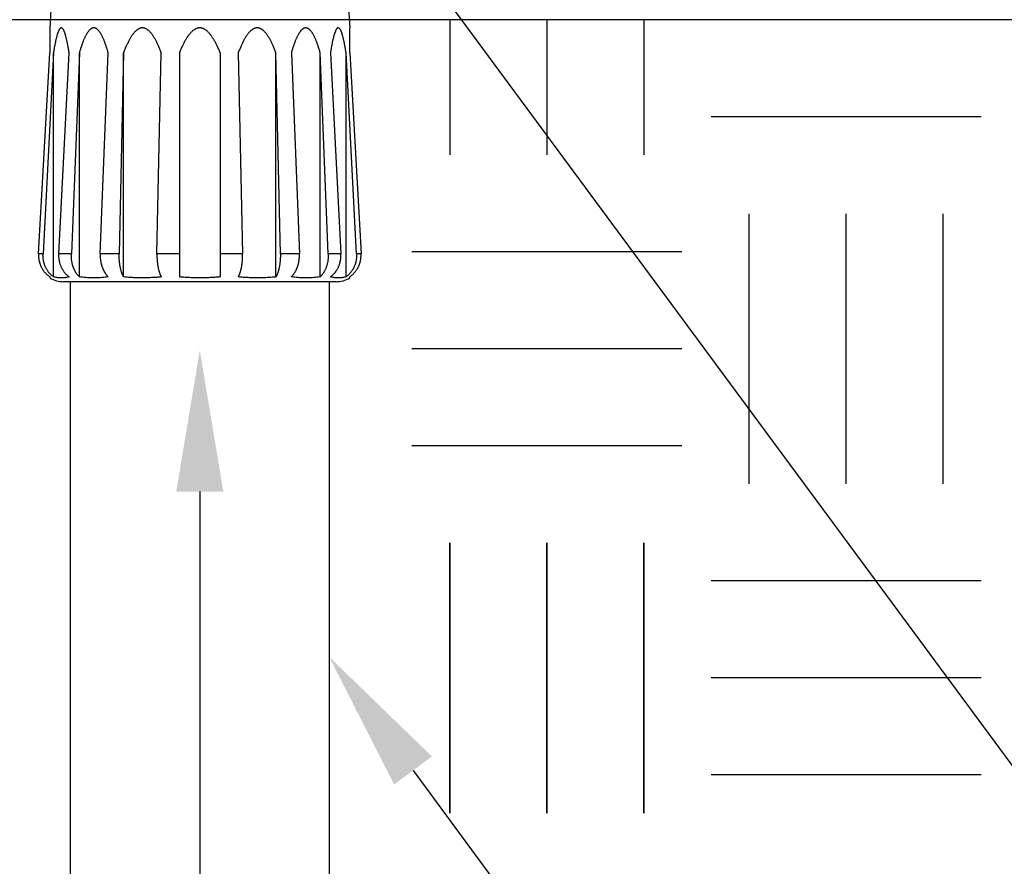
# Model space of a CAD drawing. Extents: x -111 to 1410, y -499 to 291.
# Drawn here: x 175 to 196, y -343 to -324 of the extents above; entities that cross this region are included whole.
import ezdxf

# ---------------------------------------------------------------- set-up
doc = ezdxf.new("R2010")
doc.units = 0
doc.header["$LTSCALE"] = 10
doc.header["$MEASUREMENT"] = 0
doc.layers.get('0').update_dxf_attribs({"linetype": 'CONTINUOUS'})
for name, color, linetype in [('CADdetails-1-FINE', 1, 'CONTINUOUS'), ('CADdetails-11-VERYFINE', 11, 'CONTINUOUS'), ('CADdetails-2-FINELIGHT', 2, 'CONTINUOUS'), ('CADdetails-7-VERYFINE', 7, 'CONTINUOUS')]:
    doc.layers.add(name, color=color, linetype=linetype)

msp = doc.modelspace()

# ---------------------------------------------------------------- linework, layer by layer
for p, q in [((184.066, -324.199), (184.066, -327.12)), ((186.165, -324.199), (186.165, -327.12)), ((188.263, -324.199), (188.263, -327.12)), ((195.561, -326.298), (189.72, -326.298)), ((190.542, -334.238), (190.542, -328.397)), ((190.542, -334.238), (190.542, -328.397)), ((192.64, -334.238), (192.64, -328.397)), ((192.64, -334.238), (192.64, -328.397)), ((194.739, -334.238), (194.739, -328.397)), ((194.739, -334.238), (194.739, -328.397)), ((189.085, -329.219), (183.244, -329.219)), ((189.085, -331.317), (183.244, -331.317)), ((189.085, -333.416), (183.244, -333.416)), ((184.066, -341.356), (184.066, -335.514)), ((184.066, -335.514), (184.066, -341.356)), ((186.165, -341.356), (186.165, -335.514)), ((186.165, -335.514), (186.165, -341.356)), ((188.263, -341.356), (188.263, -335.514)), ((188.263, -335.514), (188.263, -341.356)), ((195.561, -336.336), (189.72, -336.336)), ((195.561, -336.336), (189.72, -336.336)), ((195.561, -338.435), (189.72, -338.435)), ((195.561, -338.435), (189.72, -338.435)), ((195.561, -340.534), (189.72, -340.534)), ((195.561, -340.534), (189.72, -340.534))]:
    msp.add_line(p, q)
at = {"layer": 'CADdetails-1-FINE'}
for p, q in [((175.858, -346.991), (175.858, -329.865)), ((181.457, -329.865), (181.457, -346.991))]:
    msp.add_line(p, q, dxfattribs=at)
at = {"layer": 'CADdetails-11-VERYFINE'}
for p, q in [((175.503, -322.799), (175.415, -324.376)), ((181.812, -322.799), (181.9, -324.376)), ((175.415, -324.376), (175.415, -324.913)), ((181.9, -324.913), (181.9, -324.376)), ((175.17, -329.265), (175.415, -324.913)), ((175.493, -324.913), (175.267, -329.265)), ((175.493, -329.763), (175.493, -324.913)), ((175.605, -329.265), (175.831, -324.913)), ((176.053, -324.913), (175.879, -329.265)), ((176.053, -329.763), (176.053, -324.913)), ((176.504, -329.265), (176.677, -324.913)), ((177.009, -324.913), (176.915, -329.265)), ((177.009, -329.763), (177.009, -324.913)), ((177.731, -329.265), (177.825, -324.913)), ((178.216, -324.913), (178.216, -329.763)), ((179.099, -324.913), (179.099, -329.763)), ((179.49, -324.913), (179.584, -329.265)), ((180.4, -329.265), (180.306, -324.913)), ((180.306, -329.763), (180.306, -324.913)), ((180.638, -324.913), (180.811, -329.265)), ((181.436, -329.265), (181.262, -324.913)), ((181.262, -329.763), (181.262, -324.913)), ((181.484, -324.913), (181.71, -329.265)), ((182.048, -329.265), (181.822, -324.913)), ((181.822, -329.763), (181.822, -324.913)), ((181.9, -324.913), (182.145, -329.265)), ((175.267, -329.265), (175.17, -329.265)), ((175.879, -329.265), (175.605, -329.265)), ((176.915, -329.265), (176.504, -329.265)), ((178.216, -329.265), (177.731, -329.265)), ((179.584, -329.265), (179.099, -329.265)), ((180.811, -329.265), (180.4, -329.265)), ((181.71, -329.265), (181.436, -329.265)), ((182.145, -329.265), (182.048, -329.265)), ((175.415, -329.763), (175.415, -329.783)), ((181.606, -329.865), (175.709, -329.865)), ((181.9, -329.783), (181.9, -329.763))]:
    msp.add_line(p, q, dxfattribs=at)
for points in [[(175.679, -324.382), (175.672, -324.378), (175.665, -324.376), (175.658, -324.376), (175.652, -324.378), (175.645, -324.382)], [(181.67, -324.382), (181.663, -324.378), (181.656, -324.376), (181.65, -324.376), (181.643, -324.378), (181.636, -324.382)]]:
    msp.add_lwpolyline(points, dxfattribs=at)
for centre, start, end in [((175.709, -329.297), 238.807, 270), ((181.606, -329.297), 270, 301.193)]:
    msp.add_arc(centre, 0.568, start, end, dxfattribs=at)
for points, knots in [([(175.645, -324.382), (175.642, -324.384), (175.637, -324.387), (175.63, -324.395), (175.623, -324.405), (175.616, -324.416), (175.609, -324.429), (175.602, -324.444), (175.595, -324.461), (175.588, -324.479), (175.581, -324.498), (175.575, -324.519), (175.568, -324.542), (175.562, -324.566), (175.555, -324.591), (175.549, -324.617), (175.542, -324.645), (175.536, -324.674), (175.53, -324.704), (175.524, -324.736), (175.517, -324.769), (175.511, -324.803), (175.505, -324.838), (175.499, -324.875), (175.495, -324.9), (175.493, -324.913)], [0.4793616, 0.4793616, 0.4793616, 0.4793616, 0.4865804, 0.4948612, 0.5044055, 0.5152378, 0.5272471, 0.5404774, 0.5549617, 0.570543, 0.5872196, 0.6050242, 0.623862, 0.6437167, 0.6646175, 0.6865208, 0.709413, 0.7333147, 0.75822, 0.7841206, 0.8110285, 0.8389627, 0.8679305, 0.8979323, 0.9289618, 0.9289618, 0.9289618, 0.9289618]), ([(175.831, -324.913), (175.829, -324.9), (175.825, -324.875), (175.819, -324.838), (175.813, -324.803), (175.806, -324.769), (175.8, -324.736), (175.794, -324.704), (175.788, -324.674), (175.781, -324.645), (175.775, -324.617), (175.769, -324.591), (175.762, -324.566), (175.756, -324.542), (175.749, -324.519), (175.743, -324.498), (175.736, -324.479), (175.729, -324.461), (175.722, -324.444), (175.715, -324.429), (175.708, -324.416), (175.701, -324.405), (175.694, -324.395), (175.687, -324.387), (175.682, -324.384), (175.679, -324.382)], [0, 0, 0, 0, 0.0310295, 0.0610288, 0.0899991, 0.1179333, 0.1448387, 0.1707393, 0.195644, 0.2195438, 0.2424385, 0.2643393, 0.2852395, 0.3050966, 0.323932, 0.3417374, 0.3584131, 0.3739977, 0.388481, 0.4017113, 0.4137218, 0.424555, 0.4340972, 0.442378, 0.4495983, 0.4495983, 0.4495983, 0.4495983]), ([(176.677, -324.913), (176.673, -324.9), (176.666, -324.875), (176.655, -324.838), (176.643, -324.803), (176.632, -324.769), (176.62, -324.736), (176.609, -324.704), (176.597, -324.674), (176.586, -324.645), (176.574, -324.617), (176.562, -324.591), (176.55, -324.565), (176.538, -324.542), (176.526, -324.519), (176.514, -324.498), (176.501, -324.479), (176.489, -324.46), (176.476, -324.444), (176.463, -324.429), (176.45, -324.416), (176.437, -324.404), (176.423, -324.395), (176.41, -324.387), (176.397, -324.382), (176.384, -324.378), (176.371, -324.376), (176.358, -324.376), (176.345, -324.378), (176.332, -324.382), (176.319, -324.387), (176.306, -324.395), (176.293, -324.404), (176.28, -324.416), (176.267, -324.429), (176.254, -324.444), (176.241, -324.46), (176.228, -324.479), (176.216, -324.498), (176.204, -324.519), (176.191, -324.542), (176.179, -324.565), (176.167, -324.591), (176.156, -324.617), (176.144, -324.645), (176.132, -324.674), (176.121, -324.704), (176.109, -324.736), (176.098, -324.769), (176.086, -324.803), (176.075, -324.838), (176.064, -324.875), (176.056, -324.9), (176.053, -324.913)], [0, 0, 0, 0, 0.031962, 0.06293, 0.092909, 0.121892, 0.149892, 0.17694, 0.203049, 0.228213, 0.252448, 0.275767, 0.298174, 0.319645, 0.340211, 0.359878, 0.378576, 0.396362, 0.413248, 0.429114, 0.444047, 0.4581, 0.471162, 0.483289, 0.494693, 0.505525, 0.515902, 0.526093, 0.536469, 0.547302, 0.558705, 0.570834, 0.583897, 0.597949, 0.61288, 0.628748, 0.645633, 0.663418, 0.682116, 0.701781, 0.722351, 0.743819, 0.766227, 0.789548, 0.81378, 0.838947, 0.865056, 0.892104, 0.920106, 0.949089, 0.979066, 1.010037, 1.041999, 1.041999, 1.041999, 1.041999]), ([(177.825, -324.913), (177.82, -324.9), (177.81, -324.875), (177.795, -324.838), (177.78, -324.803), (177.765, -324.768), (177.751, -324.736), (177.735, -324.704), (177.72, -324.674), (177.705, -324.645), (177.69, -324.617), (177.674, -324.591), (177.659, -324.565), (177.643, -324.542), (177.627, -324.519), (177.611, -324.498), (177.595, -324.478), (177.578, -324.46), (177.562, -324.444), (177.545, -324.429), (177.527, -324.416), (177.51, -324.404), (177.493, -324.395), (177.476, -324.387), (177.459, -324.382), (177.442, -324.378), (177.425, -324.376), (177.408, -324.376), (177.392, -324.378), (177.375, -324.382), (177.357, -324.387), (177.34, -324.395), (177.323, -324.404), (177.306, -324.416), (177.289, -324.429), (177.272, -324.444), (177.255, -324.46), (177.239, -324.478), (177.222, -324.498), (177.206, -324.519), (177.19, -324.542), (177.174, -324.565), (177.159, -324.591), (177.143, -324.617), (177.128, -324.645), (177.113, -324.674), (177.098, -324.704), (177.083, -324.736), (177.068, -324.768), (177.053, -324.803), (177.038, -324.838), (177.023, -324.875), (177.014, -324.9), (177.009, -324.913)], [0, 0, 0, 0, 0.032868, 0.064777, 0.095731, 0.125727, 0.154779, 0.182928, 0.210188, 0.236557, 0.26206, 0.286717, 0.310536, 0.333506, 0.35567, 0.377036, 0.397555, 0.417301, 0.436287, 0.454413, 0.471781, 0.488443, 0.50426, 0.519279, 0.5337, 0.547631, 0.561133, 0.574445, 0.587946, 0.601877, 0.6163, 0.631319, 0.647137, 0.663798, 0.681166, 0.699292, 0.718278, 0.738022, 0.758542, 0.779907, 0.802073, 0.825043, 0.84886, 0.87352, 0.899021, 0.925393, 0.952652, 0.9808, 1.009856, 1.039852, 1.070804, 1.102714, 1.135583, 1.135583, 1.135583, 1.135583]), ([(179.099, -324.913), (179.094, -324.9), (179.083, -324.875), (179.067, -324.838), (179.051, -324.803), (179.035, -324.768), (179.019, -324.736), (179.003, -324.704), (178.986, -324.674), (178.97, -324.645), (178.953, -324.617), (178.936, -324.591), (178.92, -324.565), (178.903, -324.542), (178.885, -324.519), (178.868, -324.498), (178.85, -324.478), (178.832, -324.46), (178.814, -324.444), (178.796, -324.429), (178.777, -324.416), (178.759, -324.404), (178.74, -324.395), (178.721, -324.387), (178.703, -324.382), (178.685, -324.378), (178.666, -324.376), (178.648, -324.376), (178.63, -324.378), (178.612, -324.382), (178.593, -324.387), (178.575, -324.395), (178.556, -324.404), (178.538, -324.416), (178.519, -324.429), (178.501, -324.444), (178.483, -324.46), (178.465, -324.478), (178.447, -324.498), (178.43, -324.519), (178.412, -324.542), (178.395, -324.565), (178.378, -324.591), (178.362, -324.617), (178.345, -324.645), (178.329, -324.674), (178.312, -324.704), (178.296, -324.736), (178.28, -324.768), (178.264, -324.803), (178.248, -324.838), (178.232, -324.875), (178.221, -324.9), (178.216, -324.913)], [0, 0, 0, 0, 0.033236, 0.065525, 0.096875, 0.12728, 0.156758, 0.18535, 0.213072, 0.239924, 0.265936, 0.291126, 0.315504, 0.33907, 0.361862, 0.383891, 0.405122, 0.425624, 0.445414, 0.464397, 0.48268, 0.50031, 0.517134, 0.533201, 0.548701, 0.563731, 0.578331, 0.59274, 0.60734, 0.62237, 0.63787, 0.653936, 0.670764, 0.688392, 0.706675, 0.725658, 0.745448, 0.765949, 0.787179, 0.809208, 0.832002, 0.855567, 0.879944, 0.905138, 0.931146, 0.958001, 0.985724, 1.014316, 1.043796, 1.074202, 1.105549, 1.137841, 1.171077, 1.171077, 1.171077, 1.171077]), ([(180.306, -324.913), (180.301, -324.9), (180.292, -324.875), (180.277, -324.838), (180.262, -324.803), (180.247, -324.768), (180.232, -324.736), (180.217, -324.704), (180.202, -324.674), (180.187, -324.645), (180.171, -324.617), (180.156, -324.591), (180.14, -324.565), (180.125, -324.542), (180.109, -324.519), (180.093, -324.498), (180.076, -324.478), (180.06, -324.46), (180.043, -324.444), (180.026, -324.429), (180.009, -324.416), (179.992, -324.404), (179.975, -324.395), (179.957, -324.387), (179.94, -324.382), (179.923, -324.378), (179.907, -324.376), (179.89, -324.376), (179.873, -324.378), (179.856, -324.382), (179.839, -324.387), (179.822, -324.395), (179.805, -324.404), (179.787, -324.416), (179.77, -324.429), (179.753, -324.444), (179.737, -324.46), (179.72, -324.478), (179.704, -324.498), (179.688, -324.519), (179.672, -324.542), (179.656, -324.565), (179.64, -324.591), (179.625, -324.617), (179.61, -324.645), (179.595, -324.674), (179.579, -324.704), (179.564, -324.736), (179.549, -324.768), (179.535, -324.803), (179.52, -324.838), (179.505, -324.875), (179.495, -324.9), (179.49, -324.913)], [0, 0, 0, 0, 0.032868, 0.064777, 0.095731, 0.125727, 0.154779, 0.182928, 0.210188, 0.236557, 0.26206, 0.286717, 0.310536, 0.333506, 0.35567, 0.377036, 0.397555, 0.417301, 0.436287, 0.454413, 0.471781, 0.488443, 0.50426, 0.519279, 0.5337, 0.547631, 0.561133, 0.574445, 0.587946, 0.601877, 0.6163, 0.631319, 0.647137, 0.663798, 0.681166, 0.699292, 0.718278, 0.738022, 0.758542, 0.779907, 0.802073, 0.825043, 0.84886, 0.87352, 0.899021, 0.925393, 0.952652, 0.9808, 1.009856, 1.039852, 1.070804, 1.102714, 1.135583, 1.135583, 1.135583, 1.135583]), ([(181.262, -324.913), (181.259, -324.9), (181.251, -324.875), (181.24, -324.838), (181.229, -324.803), (181.217, -324.769), (181.206, -324.736), (181.194, -324.704), (181.183, -324.674), (181.171, -324.645), (181.159, -324.617), (181.147, -324.591), (181.136, -324.565), (181.123, -324.542), (181.111, -324.519), (181.099, -324.498), (181.087, -324.479), (181.074, -324.46), (181.061, -324.444), (181.048, -324.429), (181.035, -324.416), (181.022, -324.404), (181.009, -324.395), (180.996, -324.387), (180.982, -324.382), (180.969, -324.378), (180.957, -324.376), (180.944, -324.376), (180.931, -324.378), (180.918, -324.382), (180.905, -324.387), (180.891, -324.395), (180.878, -324.404), (180.865, -324.416), (180.852, -324.429), (180.839, -324.444), (180.826, -324.46), (180.814, -324.479), (180.801, -324.498), (180.789, -324.519), (180.777, -324.542), (180.765, -324.565), (180.753, -324.591), (180.741, -324.617), (180.729, -324.645), (180.718, -324.674), (180.706, -324.704), (180.695, -324.736), (180.683, -324.769), (180.672, -324.803), (180.66, -324.838), (180.649, -324.875), (180.642, -324.9), (180.638, -324.913)], [0, 0, 0, 0, 0.031962, 0.06293, 0.09291, 0.121893, 0.149893, 0.17694, 0.203048, 0.228213, 0.252448, 0.275768, 0.298174, 0.319646, 0.340212, 0.359878, 0.378575, 0.396362, 0.413248, 0.429116, 0.444046, 0.458099, 0.471161, 0.48329, 0.494694, 0.505525, 0.515901, 0.526092, 0.536469, 0.547301, 0.558707, 0.570834, 0.583897, 0.597948, 0.612881, 0.628747, 0.645633, 0.663419, 0.682117, 0.701782, 0.722351, 0.74382, 0.766226, 0.789549, 0.81378, 0.838947, 0.865056, 0.892105, 0.920107, 0.94909, 0.979066, 1.010037, 1.041999, 1.041999, 1.041999, 1.041999]), ([(181.636, -324.382), (181.633, -324.384), (181.628, -324.387), (181.621, -324.395), (181.614, -324.405), (181.607, -324.416), (181.6, -324.429), (181.593, -324.444), (181.586, -324.461), (181.579, -324.479), (181.572, -324.498), (181.566, -324.519), (181.559, -324.542), (181.553, -324.566), (181.546, -324.591), (181.54, -324.617), (181.533, -324.645), (181.527, -324.674), (181.521, -324.704), (181.515, -324.736), (181.508, -324.769), (181.502, -324.803), (181.496, -324.838), (181.49, -324.875), (181.486, -324.9), (181.484, -324.913)], [0.4793616, 0.4793616, 0.4793616, 0.4793616, 0.4865804, 0.4948611, 0.5044054, 0.5152378, 0.5272471, 0.5404774, 0.5549616, 0.570543, 0.5872196, 0.6050242, 0.623862, 0.6437173, 0.6646175, 0.6865208, 0.709413, 0.7333152, 0.75822, 0.7841206, 0.8110285, 0.8389627, 0.8679304, 0.8979323, 0.9289618, 0.9289618, 0.9289618, 0.9289618]), ([(181.822, -324.913), (181.82, -324.9), (181.816, -324.875), (181.81, -324.838), (181.804, -324.803), (181.797, -324.769), (181.791, -324.736), (181.785, -324.704), (181.779, -324.674), (181.773, -324.645), (181.766, -324.617), (181.76, -324.591), (181.753, -324.566), (181.747, -324.542), (181.74, -324.519), (181.734, -324.498), (181.727, -324.479), (181.72, -324.461), (181.713, -324.444), (181.706, -324.429), (181.699, -324.416), (181.692, -324.405), (181.685, -324.395), (181.678, -324.387), (181.673, -324.384), (181.67, -324.382)], [0, 0, 0, 0, 0.0310295, 0.0610288, 0.0899991, 0.1179333, 0.1448387, 0.1707393, 0.195644, 0.2195438, 0.2424385, 0.2643393, 0.2852395, 0.3050966, 0.323932, 0.3417374, 0.3584139, 0.3739977, 0.388481, 0.4017112, 0.4137217, 0.4245549, 0.4340972, 0.4423779, 0.4495983, 0.4495983, 0.4495983, 0.4495983]), ([(175.17, -329.265), (175.17, -329.274), (175.169, -329.291), (175.169, -329.316), (175.171, -329.341), (175.173, -329.365), (175.177, -329.39), (175.181, -329.414), (175.187, -329.438), (175.194, -329.461), (175.201, -329.484), (175.21, -329.507), (175.219, -329.529), (175.229, -329.55), (175.241, -329.572), (175.253, -329.592), (175.265, -329.612), (175.279, -329.632), (175.294, -329.65), (175.309, -329.669), (175.325, -329.686), (175.342, -329.703), (175.359, -329.719), (175.377, -329.735), (175.396, -329.749), (175.409, -329.759), (175.415, -329.763)], [0, 0, 0, 0, 0.020498, 0.0407735, 0.0608643, 0.0808287, 0.1006898, 0.1204234, 0.1400753, 0.1596764, 0.1791691, 0.1985833, 0.2179581, 0.2372449, 0.2564746, 0.2756828, 0.2948322, 0.3139655, 0.3331078, 0.3522112, 0.3713078, 0.3904341, 0.4095337, 0.428618, 0.4477452, 0.4669488, 0.4669488, 0.4669488, 0.4669488]), ([(175.493, -329.763), (175.487, -329.758), (175.475, -329.749), (175.458, -329.734), (175.441, -329.719), (175.425, -329.703), (175.409, -329.686), (175.394, -329.668), (175.38, -329.65), (175.367, -329.631), (175.354, -329.611), (175.342, -329.591), (175.331, -329.57), (175.321, -329.549), (175.311, -329.527), (175.303, -329.505), (175.295, -329.483), (175.288, -329.46), (175.282, -329.437), (175.277, -329.413), (175.273, -329.389), (175.269, -329.365), (175.267, -329.34), (175.266, -329.316), (175.266, -329.29), (175.266, -329.274), (175.267, -329.265)], [0, 0, 0, 0, 0.0183155, 0.0366379, 0.0549964, 0.0734581, 0.0920232, 0.1106197, 0.1292786, 0.1480317, 0.166806, 0.185629, 0.2045322, 0.2234737, 0.2424732, 0.2615687, 0.2807233, 0.2999647, 0.3193218, 0.3387622, 0.3583047, 0.3779899, 0.3978135, 0.4177975, 0.4379864, 0.4584142, 0.4584142, 0.4584142, 0.4584142]), ([(175.605, -329.265), (175.604, -329.274), (175.604, -329.291), (175.604, -329.316), (175.605, -329.341), (175.607, -329.365), (175.611, -329.39), (175.615, -329.414), (175.62, -329.438), (175.626, -329.461), (175.633, -329.484), (175.641, -329.507), (175.65, -329.529), (175.659, -329.55), (175.67, -329.572), (175.681, -329.592), (175.693, -329.612), (175.705, -329.632), (175.719, -329.65), (175.733, -329.669), (175.747, -329.686), (175.763, -329.703), (175.779, -329.719), (175.796, -329.735), (175.813, -329.749), (175.825, -329.759), (175.831, -329.763)], [0, 0, 0, 0, 0.0204965, 0.0407718, 0.0608582, 0.080808, 0.1006392, 0.1203222, 0.139899, 0.1593945, 0.1787482, 0.1979852, 0.2171403, 0.2361635, 0.2550829, 0.2739286, 0.2926637, 0.3113256, 0.3299409, 0.3484581, 0.3669103, 0.3853289, 0.4036631, 0.4219214, 0.4401612, 0.4584152, 0.4584152, 0.4584152, 0.4584152]), ([(176.053, -329.763), (176.048, -329.758), (176.039, -329.749), (176.025, -329.734), (176.013, -329.719), (176, -329.703), (175.988, -329.686), (175.977, -329.668), (175.966, -329.65), (175.956, -329.631), (175.946, -329.611), (175.937, -329.591), (175.928, -329.57), (175.921, -329.549), (175.913, -329.527), (175.907, -329.505), (175.901, -329.483), (175.896, -329.46), (175.891, -329.437), (175.887, -329.413), (175.884, -329.389), (175.881, -329.365), (175.88, -329.34), (175.879, -329.316), (175.879, -329.29), (175.879, -329.274), (175.879, -329.265)], [0, 0, 0, 0, 0.0157807, 0.0317478, 0.047929, 0.0643844, 0.0811091, 0.0980377, 0.1151963, 0.1326067, 0.1501943, 0.1679803, 0.1859842, 0.2041591, 0.2225159, 0.2410799, 0.259808, 0.2787151, 0.2978206, 0.3170812, 0.3365046, 0.3561182, 0.3759076, 0.3958814, 0.4160699, 0.4364941, 0.4364941, 0.4364941, 0.4364941]), ([(176.504, -329.265), (176.504, -329.274), (176.503, -329.291), (176.503, -329.316), (176.504, -329.341), (176.506, -329.365), (176.509, -329.39), (176.512, -329.414), (176.516, -329.438), (176.52, -329.461), (176.526, -329.484), (176.532, -329.507), (176.538, -329.529), (176.546, -329.55), (176.554, -329.571), (176.562, -329.592), (176.571, -329.612), (176.581, -329.632), (176.591, -329.65), (176.602, -329.669), (176.613, -329.686), (176.625, -329.703), (176.637, -329.719), (176.65, -329.735), (176.663, -329.749), (176.672, -329.758), (176.677, -329.763)], [0, 0, 0, 0, 0.0204929, 0.0407677, 0.0608435, 0.0807585, 0.1005167, 0.1200779, 0.1394716, 0.1587091, 0.1777223, 0.1965254, 0.2151405, 0.2335127, 0.2516583, 0.269599, 0.2872927, 0.3047678, 0.3220417, 0.339062, 0.3558558, 0.3724447, 0.3887824, 0.4048741, 0.4207691, 0.4364941, 0.4364941, 0.4364941, 0.4364941]), ([(177.009, -329.763), (177.006, -329.758), (177.001, -329.749), (176.994, -329.734), (176.987, -329.719), (176.98, -329.702), (176.974, -329.685), (176.968, -329.668), (176.962, -329.649), (176.956, -329.63), (176.951, -329.611), (176.946, -329.591), (176.942, -329.57), (176.937, -329.549), (176.933, -329.527), (176.93, -329.505), (176.927, -329.483), (176.924, -329.46), (176.921, -329.437), (176.919, -329.413), (176.917, -329.389), (176.916, -329.365), (176.915, -329.34), (176.915, -329.316), (176.915, -329.29), (176.915, -329.274), (176.915, -329.265)], [0, 0, 0, 0, 0.012749, 0.025948, 0.0396109, 0.0537767, 0.0684334, 0.0835119, 0.0990241, 0.1149788, 0.1312946, 0.1479778, 0.1650355, 0.182411, 0.2001011, 0.2181175, 0.2364092, 0.2549769, 0.2738264, 0.2929063, 0.3122094, 0.3317515, 0.3515066, 0.3714702, 0.3916582, 0.4120788, 0.4120788, 0.4120788, 0.4120788]), ([(177.731, -329.265), (177.731, -329.274), (177.73, -329.291), (177.731, -329.316), (177.731, -329.341), (177.732, -329.365), (177.733, -329.39), (177.735, -329.414), (177.737, -329.438), (177.74, -329.461), (177.743, -329.484), (177.746, -329.507), (177.75, -329.529), (177.754, -329.55), (177.758, -329.571), (177.762, -329.592), (177.767, -329.612), (177.773, -329.631), (177.778, -329.65), (177.784, -329.668), (177.79, -329.686), (177.796, -329.703), (177.803, -329.719), (177.81, -329.734), (177.817, -329.749), (177.822, -329.758), (177.825, -329.763)], [0, 0, 0, 0, 0.0204892, 0.0407636, 0.0608289, 0.0807088, 0.1003936, 0.1198325, 0.1390411, 0.1580173, 0.1766842, 0.1950428, 0.2131017, 0.230798, 0.2481366, 0.2651235, 0.2817105, 0.297912, 0.3137318, 0.3291112, 0.3440613, 0.3585938, 0.3726531, 0.3862361, 0.3993737, 0.4120795, 0.4120795, 0.4120795, 0.4120795]), ([(179.49, -329.763), (179.493, -329.758), (179.498, -329.749), (179.505, -329.734), (179.512, -329.719), (179.519, -329.702), (179.525, -329.685), (179.531, -329.668), (179.537, -329.649), (179.543, -329.63), (179.548, -329.611), (179.553, -329.591), (179.557, -329.57), (179.562, -329.549), (179.566, -329.527), (179.569, -329.505), (179.572, -329.483), (179.575, -329.46), (179.578, -329.437), (179.58, -329.413), (179.581, -329.389), (179.583, -329.365), (179.584, -329.34), (179.584, -329.316), (179.584, -329.29), (179.584, -329.274), (179.584, -329.265)], [0, 0, 0, 0, 0.0127502, 0.0259481, 0.039611, 0.0537777, 0.0684336, 0.0835121, 0.0990251, 0.1149797, 0.1312949, 0.1479787, 0.1650358, 0.1824118, 0.200102, 0.2181184, 0.2364101, 0.2549777, 0.2738272, 0.2929071, 0.3122102, 0.3317523, 0.3515073, 0.3714709, 0.391659, 0.4120796, 0.4120796, 0.4120796, 0.4120796]), ([(180.4, -329.265), (180.4, -329.274), (180.4, -329.291), (180.4, -329.316), (180.4, -329.341), (180.399, -329.365), (180.397, -329.39), (180.396, -329.414), (180.394, -329.438), (180.391, -329.461), (180.388, -329.484), (180.385, -329.507), (180.381, -329.529), (180.377, -329.55), (180.373, -329.571), (180.368, -329.592), (180.364, -329.612), (180.358, -329.631), (180.353, -329.65), (180.347, -329.668), (180.341, -329.686), (180.334, -329.703), (180.328, -329.719), (180.321, -329.734), (180.314, -329.749), (180.309, -329.758), (180.306, -329.763)], [0, 0, 0, 0, 0.0204892, 0.0407636, 0.0608289, 0.0807088, 0.1003937, 0.1198326, 0.139041, 0.1580175, 0.1766844, 0.1950429, 0.2131014, 0.2307982, 0.2481363, 0.2651238, 0.2817102, 0.2979123, 0.3137321, 0.3291107, 0.3440617, 0.3585942, 0.3726534, 0.3862354, 0.399373, 0.4120788, 0.4120788, 0.4120788, 0.4120788]), ([(180.638, -329.763), (180.642, -329.758), (180.652, -329.749), (180.665, -329.734), (180.678, -329.719), (180.69, -329.703), (180.702, -329.686), (180.713, -329.668), (180.724, -329.65), (180.735, -329.631), (180.744, -329.611), (180.753, -329.591), (180.762, -329.57), (180.77, -329.549), (180.777, -329.527), (180.784, -329.505), (180.79, -329.483), (180.795, -329.46), (180.799, -329.437), (180.803, -329.413), (180.806, -329.389), (180.809, -329.365), (180.811, -329.34), (180.812, -329.316), (180.812, -329.29), (180.811, -329.274), (180.811, -329.265)], [0, 0, 0, 0, 0.0157807, 0.0317478, 0.047929, 0.0643844, 0.0811091, 0.0980377, 0.1151963, 0.1326067, 0.1501943, 0.1679803, 0.1859842, 0.2041591, 0.2225159, 0.2410799, 0.259808, 0.2787151, 0.2978206, 0.3170812, 0.3365046, 0.3561182, 0.3759076, 0.3958814, 0.4160699, 0.4364941, 0.4364941, 0.4364941, 0.4364941]), ([(181.436, -329.265), (181.436, -329.274), (181.436, -329.291), (181.436, -329.316), (181.435, -329.341), (181.433, -329.365), (181.431, -329.39), (181.428, -329.414), (181.424, -329.438), (181.419, -329.461), (181.414, -329.484), (181.408, -329.507), (181.401, -329.529), (181.394, -329.55), (181.386, -329.571), (181.377, -329.592), (181.368, -329.612), (181.359, -329.632), (181.348, -329.65), (181.338, -329.669), (181.326, -329.686), (181.314, -329.703), (181.302, -329.719), (181.289, -329.735), (181.276, -329.749), (181.267, -329.758), (181.262, -329.763)], [0, 0, 0, 0, 0.0204929, 0.0407677, 0.0608436, 0.0807584, 0.1005166, 0.1200781, 0.1394715, 0.158709, 0.1777221, 0.1965252, 0.2151404, 0.2335125, 0.2516582, 0.2695988, 0.2872926, 0.3047676, 0.3220415, 0.3390618, 0.3558556, 0.3724446, 0.3887822, 0.4048739, 0.4207689, 0.436494, 0.436494, 0.436494, 0.436494]), ([(181.484, -329.763), (181.49, -329.758), (181.502, -329.749), (181.519, -329.734), (181.536, -329.719), (181.552, -329.703), (181.568, -329.686), (181.583, -329.668), (181.597, -329.65), (181.61, -329.631), (181.623, -329.611), (181.635, -329.591), (181.646, -329.57), (181.656, -329.549), (181.666, -329.527), (181.674, -329.505), (181.682, -329.483), (181.689, -329.46), (181.695, -329.437), (181.7, -329.413), (181.704, -329.389), (181.707, -329.365), (181.71, -329.34), (181.711, -329.316), (181.711, -329.29), (181.711, -329.274), (181.71, -329.265)], [0, 0, 0, 0, 0.0183175, 0.0366399, 0.0549984, 0.0734601, 0.0920252, 0.1106201, 0.129279, 0.1480335, 0.1668079, 0.1856296, 0.2045328, 0.2234743, 0.2424747, 0.2615693, 0.2807247, 0.2999654, 0.3193232, 0.338763, 0.3583056, 0.3779908, 0.3978143, 0.4177984, 0.4379873, 0.4584152, 0.4584152, 0.4584152, 0.4584152]), ([(182.048, -329.265), (182.049, -329.274), (182.049, -329.291), (182.049, -329.316), (182.048, -329.341), (182.045, -329.365), (182.042, -329.39), (182.038, -329.414), (182.033, -329.438), (182.027, -329.461), (182.02, -329.484), (182.012, -329.507), (182.003, -329.529), (181.994, -329.55), (181.983, -329.572), (181.972, -329.592), (181.96, -329.612), (181.948, -329.632), (181.934, -329.65), (181.92, -329.669), (181.905, -329.686), (181.89, -329.703), (181.874, -329.719), (181.857, -329.735), (181.84, -329.749), (181.828, -329.759), (181.822, -329.763)], [0, 0, 0, 0, 0.0204965, 0.0407718, 0.0608582, 0.080808, 0.1006392, 0.1203222, 0.1398991, 0.1593946, 0.1787475, 0.1979853, 0.2171404, 0.2361636, 0.2550819, 0.2739288, 0.2926626, 0.3113259, 0.3299412, 0.3484568, 0.3669106, 0.3853293, 0.4036635, 0.4219218, 0.4401615, 0.4584135, 0.4584135, 0.4584135, 0.4584135]), ([(181.9, -329.763), (181.906, -329.758), (181.919, -329.749), (181.938, -329.735), (181.956, -329.719), (181.974, -329.703), (181.99, -329.686), (182.007, -329.668), (182.022, -329.65), (182.036, -329.631), (182.05, -329.611), (182.063, -329.591), (182.075, -329.57), (182.086, -329.549), (182.096, -329.527), (182.106, -329.505), (182.114, -329.483), (182.122, -329.46), (182.128, -329.437), (182.134, -329.413), (182.138, -329.389), (182.142, -329.365), (182.144, -329.34), (182.145, -329.316), (182.146, -329.29), (182.145, -329.274), (182.145, -329.265)], [0, 0, 0, 0, 0.0192712, 0.0384828, 0.0576707, 0.0769027, 0.0961782, 0.1154233, 0.1346688, 0.1539519, 0.1731962, 0.1924317, 0.2116959, 0.2309449, 0.2502054, 0.2695164, 0.2888452, 0.3082225, 0.3276839, 0.3471976, 0.3667895, 0.3865041, 0.4063419, 0.4263302, 0.4465193, 0.4669486, 0.4669486, 0.4669486, 0.4669486]), ([(175.831, -329.763), (175.818, -329.766), (175.794, -329.771), (175.756, -329.777), (175.719, -329.781), (175.681, -329.783), (175.643, -329.783), (175.606, -329.781), (175.568, -329.777), (175.53, -329.771), (175.505, -329.766), (175.493, -329.763)], [0, 0, 0, 0, 0.0307644, 0.0612903, 0.0916533, 0.1219477, 0.1522372, 0.1825663, 0.2130051, 0.2436404, 0.2745522, 0.2745522, 0.2745522, 0.2745522]), ([(176.677, -329.763), (176.654, -329.766), (176.608, -329.771), (176.539, -329.777), (176.469, -329.781), (176.4, -329.783), (176.33, -329.783), (176.261, -329.781), (176.191, -329.777), (176.122, -329.771), (176.076, -329.766), (176.053, -329.763)], [0, 0, 0, 0, 0.0560179, 0.1119529, 0.1678485, 0.2237707, 0.2797396, 0.3357325, 0.3917624, 0.4479033, 0.504193, 0.504193, 0.504193, 0.504193]), ([(177.825, -329.763), (177.807, -329.765), (177.772, -329.768), (177.719, -329.772), (177.665, -329.776), (177.611, -329.778), (177.557, -329.78), (177.502, -329.782), (177.447, -329.783), (177.392, -329.783), (177.337, -329.782), (177.282, -329.781), (177.227, -329.779), (177.172, -329.776), (177.117, -329.772), (177.063, -329.768), (177.027, -329.765), (177.009, -329.763)], [0, 0, 0, 0, 0.0425309, 0.0853749, 0.1285381, 0.172089, 0.2159777, 0.2600273, 0.3042423, 0.3486288, 0.3930285, 0.4374476, 0.4818933, 0.526187, 0.57028, 0.6142407, 0.6580777, 0.6580777, 0.6580777, 0.6580777]), ([(179.099, -329.763), (179.066, -329.766), (179.001, -329.771), (178.903, -329.777), (178.805, -329.781), (178.707, -329.783), (178.609, -329.783), (178.511, -329.781), (178.412, -329.777), (178.314, -329.771), (178.249, -329.766), (178.216, -329.763)], [0, 0, 0, 0, 0.078975, 0.1579417, 0.2369284, 0.3159989, 0.3951529, 0.4743221, 0.5535017, 0.6327556, 0.7121192, 0.7121192, 0.7121192, 0.7121192]), ([(180.306, -329.763), (180.288, -329.765), (180.252, -329.768), (180.197, -329.772), (180.143, -329.776), (180.088, -329.779), (180.032, -329.781), (179.977, -329.782), (179.922, -329.783), (179.867, -329.783), (179.812, -329.782), (179.757, -329.78), (179.703, -329.778), (179.649, -329.776), (179.595, -329.772), (179.543, -329.768), (179.508, -329.765), (179.49, -329.763)], [0, 0, 0, 0, 0.0438499, 0.0878436, 0.1319924, 0.1763751, 0.2209324, 0.2654557, 0.3099493, 0.3544247, 0.3986931, 0.4427633, 0.4866371, 0.5301197, 0.5731457, 0.6157964, 0.6580778, 0.6580778, 0.6580778, 0.6580778]), ([(181.262, -329.763), (181.239, -329.766), (181.193, -329.771), (181.124, -329.777), (181.055, -329.781), (180.985, -329.783), (180.916, -329.783), (180.846, -329.781), (180.777, -329.777), (180.707, -329.771), (180.661, -329.766), (180.638, -329.763)], [0, 0, 0, 0, 0.0560179, 0.1119529, 0.1678485, 0.2237707, 0.2797421, 0.3357325, 0.391765, 0.4479033, 0.504193, 0.504193, 0.504193, 0.504193]), ([(181.822, -329.763), (181.81, -329.766), (181.785, -329.771), (181.747, -329.777), (181.71, -329.781), (181.672, -329.783), (181.634, -329.783), (181.597, -329.781), (181.559, -329.777), (181.521, -329.771), (181.496, -329.766), (181.484, -329.763)], [0, 0, 0, 0, 0.0307644, 0.0612903, 0.0916533, 0.1219477, 0.1522372, 0.1825688, 0.2130051, 0.2436405, 0.2745522, 0.2745522, 0.2745522, 0.2745522])]:
    msp.add_open_spline(points, degree=3, knots=knots, dxfattribs=at)
at = {"layer": 'CADdetails-2-FINELIGHT'}
msp.add_line((227.508, -324.199), (129.958, -324.199), dxfattribs=at)
at = {"layer": 'CADdetails-7-VERYFINE'}
for p, q in [((183.142, -322.611), (197.743, -342.385)), ((178.657, -334.403), (178.657, -344.61)), ((183.27, -340.436), (189.782, -349.254))]:
    msp.add_line(p, q, dxfattribs=at)
for points in [[(178.149, -334.403), (179.166, -334.403), (178.657, -331.35)], [(182.861, -340.738), (183.68, -340.133), (181.457, -337.98)]]:
    msp.add_solid(points, dxfattribs=at)

doc.saveas('drawing.dxf')
